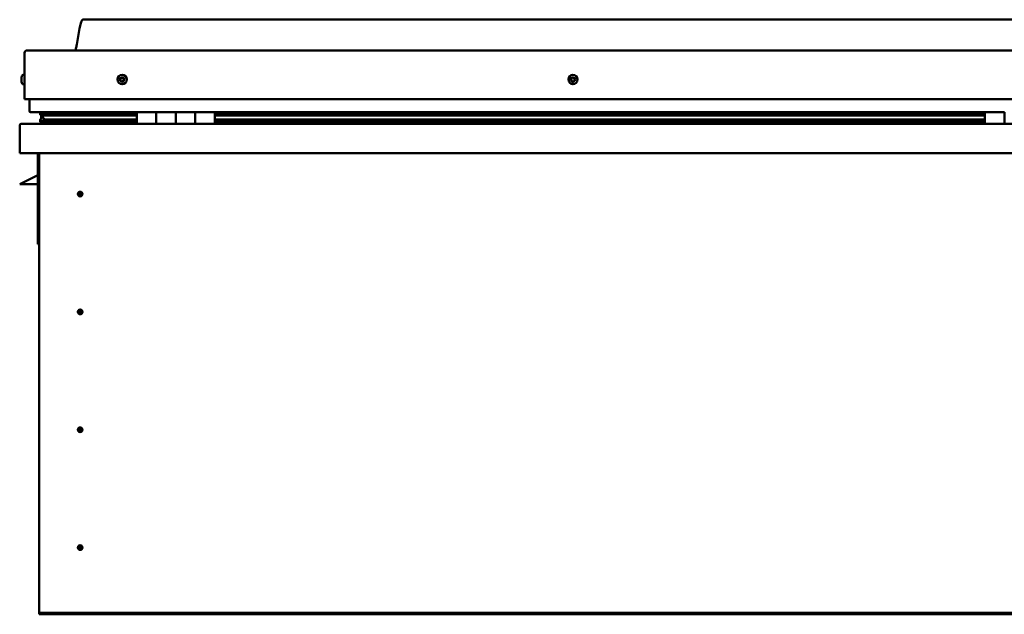
# Model space of a CAD drawing. Units: millimetres. Extents: x -6451 to 24657, y 2934 to 8837.
# Drawn here: x -2166 to -1156, y 7000 to 7611 of the extents above; entities that cross this region are included whole.
import ezdxf

# ---------------------------------------------------------------- set-up
doc = ezdxf.new("R2010")
doc.units = ezdxf.units.MM
doc.header["$LTSCALE"] = 25
doc.layers.add('Visible (ISO)', color=7, linetype='Continuous', lineweight=50)

msp = doc.modelspace()

# ---------------------------------------------------------------- linework, layer by layer
at = {"layer": 'Visible (ISO)'}
for p, q in [((-171, 7610.7), (-2101, 7610.7)), ((-2161, 7529.2), (-2161, 7576.7)), ((-2161, 7576.7), (-2161, 7529.2)), ((-2158.5, 7579.2), (-113.5, 7579.2)), ((-2164.3, 7551), (-2164.3, 7551.4)), ((-2164.3, 7551), (-2164.3, 7550.9)), ((-2164.3, 7550.8), (-2164.3, 7550.9)), ((-2164.3, 7550.7), (-2164.3, 7550.8)), ((-2164.3, 7550.8), (-2164.3, 7550.8)), ((-2164.3, 7549), (-2164.3, 7550.7)), ((-2164.3, 7548.5), (-2164.3, 7549)), ((-2164.3, 7547.2), (-2164.3, 7548.5)), ((-2164.3, 7547.2), (-2164.3, 7547)), ((-2164.3, 7547), (-2164.3, 7547)), ((-2162.9, 7553.9), (-2161, 7553.9)), ((-2162.9, 7544.4), (-2161, 7544.4)), ((-2161, 7529.2), (-111, 7529.2)), ((-2156, 7529.2), (-2156, 7516.7)), ((-2046, 7515.7), (-2155, 7515.7)), ((-2144.9, 7513.1), (-2144.9, 7515.1)), ((-2144, 7515.5), (-2144.4, 7515.7)), ((-2144.4, 7513.7), (-2144.4, 7515.7)), ((-2144, 7515.7), (-2144, 7515.5)), ((-2142.4, 7514.9), (-2142.4, 7513.6)), ((-2138.4, 7515.6), (-2138.4, 7513.7)), ((-2119.2, 7513.7), (-2119.2, 7515.6)), ((-2087.5, 7513.7), (-2087.5, 7515.7)), ((-2087.5, 7515.7), (-2087.5, 7513.7)), ((-2046, 7515.7), (-2026, 7515.7)), ((-2046, 7515.7), (-2046, 7503.7)), ((-2026, 7503.7), (-2026, 7515.7)), ((-2006, 7515.7), (-2026, 7515.7)), ((-2026, 7515.7), (-2026, 7503.7)), ((-2026, 7515.7), (-2026, 7515.7)), ((-2006, 7515.7), (-2006, 7503.7)), ((-2006, 7503.7), (-2006, 7515.7)), ((-2006, 7515.7), (-1986, 7515.7)), ((-1986, 7503.7), (-1986, 7515.7)), ((-1966, 7515.7), (-1986, 7515.7)), ((-1986, 7515.7), (-1986, 7503.7)), ((-1986, 7515.7), (-1986, 7515.7)), ((-1966, 7503.7), (-1966, 7515.7)), ((-1176, 7515.7), (-1966, 7515.7)), ((-1176, 7515.7), (-1156, 7515.7)), ((-1176, 7515.7), (-1176, 7503.7)), ((-1156, 7515.7), (-1156, 7503.7)), ((-2145.1, 7506.1), (-2145.1, 7508.1)), ((-2142.8, 7512.3), (-2144.9, 7513)), ((-2137.1, 7513), (-2144.9, 7513)), ((-2144.4, 7513.7), (-2144.4, 7513.6)), ((-2137.1, 7513.6), (-2144.4, 7513.6)), ((-2144, 7508.9), (-2144, 7512.7)), ((-2144, 7508.9), (-2144, 7508.7)), ((-2143.5, 7508.9), (-2144, 7508.9)), ((-2046, 7505.7), (-2143.1, 7505.7)), ((-2142.9, 7511.7), (-2142.9, 7512.3)), ((-2142.8, 7512.3), (-2046, 7512.3)), ((-2137.1, 7508.3), (-2140, 7508.3)), ((-2046, 7513.7), (-2139.5, 7513.7)), ((-2046, 7513.6), (-2137.1, 7513.6)), ((-2046, 7513), (-2137.1, 7513)), ((-2046, 7508.3), (-2137.1, 7508.3)), ((-2087.5, 7513.8), (-2119.2, 7513.8)), ((-2119.2, 7513.8), (-2087.5, 7513.8)), ((-2087.5, 7503.8), (-2087.5, 7505.7)), ((-2087.5, 7505.7), (-2087.5, 7503.8)), ((-2026, 7513.7), (-2026, 7513.7)), ((-2026, 7513.6), (-2026, 7513.6)), ((-2026, 7513), (-2026, 7513)), ((-2026, 7512.3), (-2026, 7512.3)), ((-2026, 7508.3), (-2026, 7508.3)), ((-2026, 7505.7), (-2026, 7505.7)), ((-2026, 7505.7), (-2026, 7505.7)), ((-1986, 7513.7), (-1986, 7513.7)), ((-1986, 7513.6), (-1986, 7513.6)), ((-1986, 7513), (-1986, 7513)), ((-1986, 7512.3), (-1986, 7512.3)), ((-1986, 7508.3), (-1986, 7508.3)), ((-1986, 7505.7), (-1986, 7505.7)), ((-1986, 7505.7), (-1986, 7505.7)), ((-1176, 7513.7), (-1966, 7513.7)), ((-1176, 7513.6), (-1966, 7513.6)), ((-1176, 7513), (-1966, 7513)), ((-1966, 7512.3), (-1176, 7512.3)), ((-1176, 7508.3), (-1966, 7508.3)), ((-1176, 7505.7), (-1966, 7505.7)), ((-2166, 7502.2), (-2166, 7502.2)), ((-2166, 7473.7), (-2166, 7502.2)), ((-2166, 7502.2), (-2166, 7502.2)), ((-2166, 7502.1), (-2166, 7502.2)), ((-2166, 7502.1), (-2166, 7473.7)), ((-2166, 7473.7), (-2166, 7502.1)), ((-2164.4, 7503.7), (-107.6, 7503.7)), ((-2166, 7473.7), (-2166, 7473.7)), ((-106, 7473.7), (-2166, 7473.7)), ((-2147.5, 7473.7), (-2147.5, 7380.2)), ((-2146, 7003.7), (-2146, 7473.7)), ((-2166, 7441.7), (-2159, 7445.2)), ((-2147.5, 7450.9), (-2159, 7445.2)), ((-2147.5, 7441.7), (-2166, 7441.7)), ((-2104, 7434), (-2104, 7433.7)), ((-2104, 7433.7), (-2104, 7431.7)), ((-2104, 7429.6), (-2104, 7431.7)), ((-2104, 7429.4), (-2104, 7429.6)), ((-2146, 7380.2), (-2147.5, 7380.2)), ((-2104, 7313), (-2104, 7312.7)), ((-2104, 7312.7), (-2104, 7310.7)), ((-2104, 7308.6), (-2104, 7310.7)), ((-2104, 7308.4), (-2104, 7308.6)), ((-2104, 7192), (-2104, 7191.7)), ((-2104, 7191.7), (-2104, 7189.7)), ((-2104, 7187.6), (-2104, 7189.7)), ((-2104, 7187.4), (-2104, 7187.6)), ((-2104, 7071), (-2104, 7070.7)), ((-2104, 7070.7), (-2104, 7068.7)), ((-2104, 7066.6), (-2104, 7068.7)), ((-2104, 7066.4), (-2104, 7066.6)), ((-2146, 7003.7), (-2146, 7001.7)), ((-126, 7001.7), (-2146, 7001.7)), ((-2146, 7001.7), (-2146, 7000.2)), ((-2146, 7000.2), (-126, 7000.2))]:
    msp.add_line(p, q, dxfattribs=at)
for centre, radius in [((-2061, 7549.2), 4.75), ((-1598.5, 7549.2), 4.75), ((-2104, 7431.7), 2.4), ((-2104, 7310.7), 2.4), ((-2104, 7189.7), 2.4), ((-2104, 7068.7), 2.4)]:
    msp.add_circle(centre, radius, dxfattribs=at)
for centre, radius, start, end in [((-2158.5, 7576.7), 2.5, 90, 180), ((-2158.5, 7576.7), 2.5, 90, 180), ((-2156.6, 7549.2), 8, 144.3147, 163.9923), ((-2156.6, 7549.2), 8, 196.0077, 215.6853), ((-2162.9, 7553.7), 0.2, 90, 144.3147), ((-2061, 7549.2), 2.21, 162.4484, 211.2996), ((-2062.7, 7549.9), 0.45, 185.3127, 233.5322), ((-2061, 7549.2), 2.21, 102.4484, 151.2996), ((-2062.7, 7549.9), 0.45, 80.2158, 128.4353), ((-2063.4, 7548.9), 0.788, 320.2158, 53.5322), ((-2062.5, 7548.1), 0.45, 140.2158, 188.4353), ((-2062.5, 7548.1), 0.45, 245.3127, 293.5322), ((-2061, 7549.2), 2.21, 222.4484, 271.2996), ((-2062.5, 7551.1), 0.787, 260.2158, 353.5322), ((-2062, 7547), 0.788, 20.2158, 113.5322), ((-2061.3, 7551), 0.45, 125.3127, 173.5322), ((-2060.8, 7547.4), 0.45, 200.2158, 248.4353), ((-2061, 7549.2), 2.21, 42.4484, 91.2996), ((-2061.3, 7551), 0.45, 20.2158, 68.4353), ((-2060.1, 7551.4), 0.788, 200.2158, 293.5322), ((-2061, 7549.2), 2.21, 282.4484, 331.2996), ((-2060.8, 7547.4), 0.45, 305.3127, 353.5322), ((-2059.6, 7547.3), 0.787, 80.2158, 173.5322), ((-2059.6, 7550.3), 0.45, 65.3127, 113.5322), ((-2059.4, 7548.5), 0.45, 260.2158, 308.4353), ((-2058.6, 7549.5), 0.787, 140.2158, 233.5322), ((-2059.6, 7550.3), 0.45, 320.2158, 8.4353), ((-2061, 7549.2), 2.21, 342.4484, 31.2996), ((-2059.4, 7548.5), 0.45, 5.3127, 53.5322), ((-1598.5, 7549.2), 2.21, 152.8082, 201.6594), ((-1600.1, 7548.4), 0.45, 130.5756, 178.7951), ((-1600.1, 7550.2), 0.45, 175.6725, 223.892), ((-1600.9, 7549.3), 0.787, 310.5756, 43.892), ((-1600.1, 7548.4), 0.45, 235.6725, 283.892), ((-1598.5, 7549.2), 2.21, 212.8082, 261.6594), ((-1598.5, 7549.2), 2.21, 92.8082, 141.6594), ((-1600.1, 7550.2), 0.45, 70.5756, 118.7951), ((-1599.8, 7547.2), 0.787, 10.5756, 103.892), ((-1599.6, 7551.3), 0.787, 250.5756, 343.892), ((-1598.6, 7547.4), 0.45, 190.5756, 238.7951), ((-1598.4, 7551), 0.45, 115.6725, 163.892), ((-1598.5, 7549.2), 2.21, 272.8082, 321.6594), ((-1598.6, 7547.4), 0.45, 295.6725, 343.892), ((-1598.5, 7549.2), 2.21, 32.8082, 81.6594), ((-1598.4, 7551), 0.45, 10.5756, 58.7951), ((-1597.4, 7547), 0.787, 70.5756, 163.892), ((-1597.2, 7551.2), 0.787, 190.5756, 283.892), ((-1597, 7548.2), 0.45, 250.5756, 298.7951), ((-1596.9, 7550), 0.45, 55.6725, 103.892), ((-1596.1, 7549.1), 0.787, 130.5756, 223.892), ((-1597, 7548.2), 0.45, 355.6725, 43.892), ((-1598.5, 7549.2), 2.21, 332.8082, 21.6594), ((-1596.9, 7550), 0.45, 310.5756, 358.7951), ((-2162.9, 7544.6), 0.2, 215.6853, 270), ((-2155, 7516.7), 1, 180, 270), ((-2164.4, 7502.1), 1.6, 90, 176.4167), ((-2164.4, 7502.1), 1.6, 90, 176.4167), ((-2164.4, 7502.1), 1.6, 176.4167, 180), ((-2087.6, 7503.8), 0.1, 270, 0), ((-2087.6, 7503.8), 0.1, 270, 0), ((-2104, 7431.7), 2.05, 356.2686, 90), ((-2104, 7431.7), 2.05, 176.2686, 270), ((-2104, 7310.7), 2.05, 356.2686, 90), ((-2104, 7310.7), 2.05, 176.2686, 270), ((-2104, 7189.7), 2.05, 356.2686, 90), ((-2104, 7189.7), 2.05, 176.2686, 270), ((-2104, 7068.7), 2.05, 356.2686, 90), ((-2104, 7068.7), 2.05, 176.2686, 270)]:
    msp.add_arc(centre, radius, start, end, dxfattribs=at)
for start_param, end_param in [(3.132531, 4.3487), (2.173969, 2.38978), (2.171771, 2.173969)]:
    msp.add_ellipse((-2137.1, 7510.3), major_axis=(5.67, -1.95), ratio=0.500445, start_param=start_param, end_param=end_param, dxfattribs=at)
for points, knots in [([(-2109.1, 7579.2), (-2109, 7579.3), (-2108.9, 7579.4), (-2108.7, 7580), (-2108.5, 7580.5), (-2108, 7582.3), (-2107.7, 7583.7), (-2106.3, 7590.5), (-2105.5, 7596.1), (-2104.2, 7603.4), (-2103.9, 7605.2), (-2103.2, 7607.7), (-2103, 7608.3), (-2102.7, 7609.2), (-2102.6, 7609.5), (-2102.3, 7609.9), (-2102.2, 7610.1), (-2102, 7610.3), (-2101.9, 7610.5), (-2101.6, 7610.6), (-2101.5, 7610.7), (-2101.2, 7610.7), (-2101.1, 7610.7), (-2101, 7610.7)], [0.266977, 0.266977, 0.266977, 0.266977, 0.306287, 0.306287, 0.461705, 0.461705, 0.876017, 0.876017, 2.552647, 2.552647, 3.112242, 3.112242, 3.314054, 3.314054, 3.406084, 3.406084, 3.45632, 3.45632, 3.507366, 3.507366, 3.548627, 3.548627, 3.579905, 3.579905, 3.579905, 3.579905]), ([(-2164.3, 7551), (-2164.3, 7551), (-2164.3, 7550.9), (-2164.3, 7550.9), (-2164.3, 7550.8), (-2164.3, 7550.8), (-2164.3, 7550.7), (-2164.3, 7550.7)], [0.17438702, 0.17438702, 0.17438702, 0.17438702, 0.18896797, 0.18896797, 0.20586323, 0.20586323, 0.21737852, 0.21737852, 0.21737852, 0.21737852]), ([(-2164.3, 7549), (-2164.3, 7548.9), (-2164.3, 7548.9), (-2164.3, 7548.7), (-2164.3, 7548.7), (-2164.3, 7548.6), (-2164.3, 7548.6), (-2164.3, 7548.5)], [0.17438702, 0.17438702, 0.17438702, 0.17438702, 0.18896797, 0.18896797, 0.20586323, 0.20586323, 0.21737852, 0.21737852, 0.21737852, 0.21737852]), ([(-2164.3, 7547.2), (-2164.3, 7547.1), (-2164.3, 7547.1), (-2164.3, 7547), (-2164.3, 7547), (-2164.3, 7547), (-2164.3, 7547), (-2164.3, 7547)], [0.17438702, 0.17438702, 0.17438702, 0.17438702, 0.18896797, 0.18896797, 0.20586323, 0.20586323, 0.21737851, 0.21737851, 0.21737851, 0.21737851]), ([(-2063.1, 7549.8), (-2063.1, 7549.9), (-2063.1, 7549.9), (-2063.1, 7550.1), (-2063.1, 7550.1), (-2063, 7550.2), (-2063, 7550.2), (-2063, 7550.2)], [0.17438702, 0.17438702, 0.17438702, 0.17438702, 0.18896797, 0.18896797, 0.20586323, 0.20586323, 0.21737851, 0.21737851, 0.21737851, 0.21737851]), ([(-2062.7, 7547.7), (-2062.7, 7547.7), (-2062.8, 7547.7), (-2062.8, 7547.8), (-2062.9, 7547.9), (-2062.9, 7548), (-2062.9, 7548), (-2062.9, 7548)], [0.17438702, 0.17438702, 0.17438702, 0.17438702, 0.18896797, 0.18896797, 0.20586323, 0.20586323, 0.21737852, 0.21737852, 0.21737852, 0.21737852]), ([(-2061.5, 7551.3), (-2061.5, 7551.4), (-2061.4, 7551.4), (-2061.3, 7551.4), (-2061.3, 7551.4), (-2061.2, 7551.4), (-2061.1, 7551.4), (-2061.1, 7551.4)], [0.17438702, 0.17438702, 0.17438702, 0.17438702, 0.18896797, 0.18896797, 0.20586323, 0.20586323, 0.21737851, 0.21737851, 0.21737851, 0.21737851]), ([(-2060.6, 7547), (-2060.6, 7547), (-2060.6, 7547), (-2060.8, 7546.9), (-2060.8, 7546.9), (-2060.9, 7547), (-2060.9, 7547), (-2061, 7547)], [0.17438702, 0.17438702, 0.17438702, 0.17438702, 0.18896797, 0.18896797, 0.20586323, 0.20586323, 0.21737852, 0.21737852, 0.21737852, 0.21737852]), ([(-2059.4, 7550.7), (-2059.4, 7550.6), (-2059.3, 7550.6), (-2059.2, 7550.5), (-2059.2, 7550.5), (-2059.2, 7550.4), (-2059.2, 7550.4), (-2059.2, 7550.3)], [0.17438702, 0.17438702, 0.17438702, 0.17438702, 0.18896797, 0.18896797, 0.20586323, 0.20586323, 0.21737852, 0.21737852, 0.21737852, 0.21737852]), ([(-2058.9, 7548.5), (-2058.9, 7548.5), (-2058.9, 7548.4), (-2059, 7548.3), (-2059, 7548.3), (-2059, 7548.2), (-2059.1, 7548.1), (-2059.1, 7548.1)], [0.17438702, 0.17438702, 0.17438702, 0.17438702, 0.18896797, 0.18896797, 0.20586323, 0.20586323, 0.21737852, 0.21737852, 0.21737852, 0.21737852]), ([(-1600.4, 7548), (-1600.4, 7548), (-1600.5, 7548), (-1600.5, 7548.1), (-1600.6, 7548.2), (-1600.6, 7548.3), (-1600.6, 7548.3), (-1600.6, 7548.4)], [0.17438702, 0.17438702, 0.17438702, 0.17438702, 0.18896797, 0.18896797, 0.20586323, 0.20586323, 0.21737852, 0.21737852, 0.21737852, 0.21737852]), ([(-1600.5, 7550.2), (-1600.5, 7550.2), (-1600.5, 7550.3), (-1600.4, 7550.4), (-1600.4, 7550.4), (-1600.3, 7550.5), (-1600.3, 7550.5), (-1600.3, 7550.5)], [0.17438702, 0.17438702, 0.17438702, 0.17438702, 0.18896797, 0.18896797, 0.20586323, 0.20586323, 0.21737851, 0.21737851, 0.21737851, 0.21737851]), ([(-1598.4, 7547), (-1598.5, 7547), (-1598.5, 7546.9), (-1598.6, 7546.9), (-1598.7, 7546.9), (-1598.8, 7547), (-1598.8, 7547), (-1598.9, 7547)], [0.17438702, 0.17438702, 0.17438702, 0.17438702, 0.18896797, 0.18896797, 0.20586323, 0.20586323, 0.21737852, 0.21737852, 0.21737852, 0.21737852]), ([(-1598.6, 7551.4), (-1598.6, 7551.4), (-1598.6, 7551.4), (-1598.4, 7551.4), (-1598.4, 7551.4), (-1598.3, 7551.4), (-1598.3, 7551.4), (-1598.2, 7551.4)], [0.17438702, 0.17438702, 0.17438702, 0.17438702, 0.18896797, 0.18896797, 0.20586323, 0.20586323, 0.21737851, 0.21737851, 0.21737851, 0.21737851]), ([(-1596.6, 7548.2), (-1596.6, 7548.1), (-1596.6, 7548.1), (-1596.6, 7548), (-1596.7, 7547.9), (-1596.7, 7547.9), (-1596.8, 7547.8), (-1596.8, 7547.8)], [0.17438702, 0.17438702, 0.17438702, 0.17438702, 0.18896797, 0.18896797, 0.20586323, 0.20586323, 0.21737852, 0.21737852, 0.21737852, 0.21737852]), ([(-1596.7, 7550.4), (-1596.6, 7550.3), (-1596.6, 7550.3), (-1596.5, 7550.2), (-1596.5, 7550.2), (-1596.5, 7550.1), (-1596.5, 7550), (-1596.5, 7550)], [0.17438702, 0.17438702, 0.17438702, 0.17438702, 0.18896797, 0.18896797, 0.20586323, 0.20586323, 0.21737852, 0.21737852, 0.21737852, 0.21737852]), ([(-2143.1, 7505.7), (-2143.7, 7505.7), (-2144.2, 7505.8), (-2144.7, 7505.8), (-2144.9, 7505.9), (-2145, 7505.9), (-2145, 7506), (-2145, 7506), (-2145.1, 7506), (-2145.1, 7506), (-2145.1, 7506), (-2145.1, 7506.1), (-2145.1, 7506.1), (-2145.1, 7506.1), (-2145.1, 7506.1), (-2145.1, 7506.1), (-2145.1, 7506.1), (-2145, 7506.2), (-2145, 7506.3), (-2144.4, 7506.6), (-2143.3, 7506.9), (-2141.5, 7507.4), (-2140.8, 7507.6), (-2140.2, 7507.8), (-2140, 7507.9), (-2139.8, 7508), (-2139.8, 7508), (-2139.8, 7508.1), (-2139.8, 7508.1), (-2139.7, 7508.1), (-2139.7, 7508.1), (-2139.7, 7508.1), (-2139.7, 7508.1), (-2139.7, 7508.1), (-2139.7, 7508.1), (-2139.7, 7508.2), (-2139.8, 7508.2), (-2139.8, 7508.2), (-2139.8, 7508.2), (-2139.9, 7508.3), (-2140, 7508.3), (-2140, 7508.3)], [-1.112558, -1.112558, -1.112558, -1.112558, -0.849319, -0.849319, -0.757543, -0.757543, -0.72887, -0.72887, -0.716298, -0.716298, -0.708715, -0.708715, -0.701998, -0.701998, -0.694063, -0.694063, -0.681172, -0.681172, -0.635348, -0.635348, -0.347099, -0.347099, -0.150933, -0.150933, -0.086371, -0.086371, -0.067653, -0.067653, -0.060179, -0.060179, -0.056089, -0.056089, -0.052863, -0.052863, -0.049309, -0.049309, -0.043908, -0.043908, -0.032446, -0.032446, 0, 0, 0, 0]), ([(-2144.9, 7513), (-2144.9, 7513), (-2144.9, 7513), (-2144.9, 7513), (-2144.9, 7513), (-2144.9, 7513.1), (-2144.9, 7513.1), (-2144.8, 7513.2), (-2144.8, 7513.2), (-2144.7, 7513.4), (-2144.6, 7513.5), (-2144.4, 7513.6)], [-0.1345871, -0.1345871, -0.1345871, -0.1345871, -0.1268293, -0.1268293, -0.119261, -0.119261, -0.1040916, -0.1040916, -0.0774827, -0.0774827, 0, 0, 0, 0]), ([(-2105.7, 7432.9), (-2105.6, 7433), (-2105.6, 7433.1), (-2105.4, 7433.3), (-2105.3, 7433.4), (-2105, 7433.7), (-2104.8, 7433.8), (-2104.5, 7433.9), (-2104.4, 7434), (-2104.2, 7434), (-2104.1, 7434), (-2104, 7434)], [0.9722954, 0.9722954, 0.9722954, 0.9722954, 1.054543, 1.054543, 1.1645704, 1.1645704, 1.2620554, 1.2620554, 1.289972, 1.289972, 1.3178886, 1.3178886, 1.3178886, 1.3178886]), ([(-2106.1, 7431.8), (-2106.1, 7431.8), (-2106.1, 7431.9), (-2106.1, 7432), (-2106.1, 7432.1), (-2106, 7432.4), (-2105.9, 7432.6), (-2105.7, 7432.8), (-2105.7, 7432.9), (-2105.7, 7432.9)], [1.0296095, 1.0296095, 1.0296095, 1.0296095, 1.1266468, 1.1266468, 1.3399415, 1.3399415, 1.5532361, 1.5532361, 1.5988171, 1.5988171, 1.5988171, 1.5988171]), ([(-2102.4, 7430.4), (-2102.4, 7430.3), (-2102.5, 7430.3), (-2102.6, 7430), (-2102.7, 7429.9), (-2103, 7429.7), (-2103.2, 7429.5), (-2103.6, 7429.4), (-2103.7, 7429.4), (-2103.8, 7429.4), (-2103.9, 7429.4), (-2104, 7429.4)], [0.9725494, 0.9725494, 0.9725494, 0.9725494, 1.0547969, 1.0547969, 1.1648244, 1.1648244, 1.2623094, 1.2623094, 1.290226, 1.290226, 1.3181426, 1.3181426, 1.3181426, 1.3181426]), ([(-2102, 7431.5), (-2102, 7431.5), (-2102, 7431.5), (-2102, 7431.4), (-2102, 7431.3), (-2102.1, 7431), (-2102.2, 7430.8), (-2102.3, 7430.5), (-2102.4, 7430.5), (-2102.4, 7430.4)], [1.0298299, 1.0298299, 1.0298299, 1.0298299, 1.1268672, 1.1268672, 1.3401618, 1.3401618, 1.5534565, 1.5534565, 1.5990374, 1.5990374, 1.5990374, 1.5990374]), ([(-2105.7, 7311.9), (-2105.6, 7312), (-2105.6, 7312.1), (-2105.4, 7312.3), (-2105.3, 7312.4), (-2105, 7312.7), (-2104.8, 7312.8), (-2104.5, 7312.9), (-2104.4, 7313), (-2104.2, 7313), (-2104.1, 7313), (-2104, 7313)], [0.9722954, 0.9722954, 0.9722954, 0.9722954, 1.054543, 1.054543, 1.1645704, 1.1645704, 1.2620554, 1.2620554, 1.289972, 1.289972, 1.3178886, 1.3178886, 1.3178886, 1.3178886]), ([(-2106.1, 7310.8), (-2106.1, 7310.8), (-2106.1, 7310.9), (-2106.1, 7311), (-2106.1, 7311.1), (-2106, 7311.4), (-2105.9, 7311.6), (-2105.7, 7311.8), (-2105.7, 7311.9), (-2105.7, 7311.9)], [1.0296095, 1.0296095, 1.0296095, 1.0296095, 1.1266468, 1.1266468, 1.3399415, 1.3399415, 1.5532361, 1.5532361, 1.5988171, 1.5988171, 1.5988171, 1.5988171]), ([(-2102.4, 7309.4), (-2102.4, 7309.3), (-2102.5, 7309.3), (-2102.6, 7309), (-2102.7, 7308.9), (-2103, 7308.7), (-2103.2, 7308.5), (-2103.6, 7308.4), (-2103.7, 7308.4), (-2103.8, 7308.4), (-2103.9, 7308.4), (-2104, 7308.4)], [0.9725494, 0.9725494, 0.9725494, 0.9725494, 1.0547969, 1.0547969, 1.1648244, 1.1648244, 1.2623094, 1.2623094, 1.290226, 1.290226, 1.3181426, 1.3181426, 1.3181426, 1.3181426]), ([(-2102, 7310.5), (-2102, 7310.5), (-2102, 7310.5), (-2102, 7310.4), (-2102, 7310.3), (-2102.1, 7310), (-2102.2, 7309.8), (-2102.3, 7309.5), (-2102.4, 7309.5), (-2102.4, 7309.4)], [1.0298299, 1.0298299, 1.0298299, 1.0298299, 1.1268672, 1.1268672, 1.3401618, 1.3401618, 1.5534565, 1.5534565, 1.5990374, 1.5990374, 1.5990374, 1.5990374]), ([(-2105.7, 7190.9), (-2105.6, 7191), (-2105.6, 7191.1), (-2105.4, 7191.3), (-2105.3, 7191.4), (-2105, 7191.7), (-2104.8, 7191.8), (-2104.5, 7191.9), (-2104.4, 7192), (-2104.2, 7192), (-2104.1, 7192), (-2104, 7192)], [0.9722954, 0.9722954, 0.9722954, 0.9722954, 1.054543, 1.054543, 1.1645704, 1.1645704, 1.2620554, 1.2620554, 1.289972, 1.289972, 1.3178886, 1.3178886, 1.3178886, 1.3178886]), ([(-2106.1, 7189.8), (-2106.1, 7189.8), (-2106.1, 7189.9), (-2106.1, 7190), (-2106.1, 7190.1), (-2106, 7190.4), (-2105.9, 7190.6), (-2105.7, 7190.8), (-2105.7, 7190.9), (-2105.7, 7190.9)], [1.0296095, 1.0296095, 1.0296095, 1.0296095, 1.1266468, 1.1266468, 1.3399415, 1.3399415, 1.5532361, 1.5532361, 1.5988171, 1.5988171, 1.5988171, 1.5988171]), ([(-2102.4, 7188.4), (-2102.4, 7188.3), (-2102.5, 7188.3), (-2102.6, 7188), (-2102.7, 7187.9), (-2103, 7187.7), (-2103.2, 7187.5), (-2103.6, 7187.4), (-2103.7, 7187.4), (-2103.8, 7187.4), (-2103.9, 7187.4), (-2104, 7187.4)], [0.9725494, 0.9725494, 0.9725494, 0.9725494, 1.0547969, 1.0547969, 1.1648244, 1.1648244, 1.2623094, 1.2623094, 1.290226, 1.290226, 1.3181426, 1.3181426, 1.3181426, 1.3181426]), ([(-2102, 7189.5), (-2102, 7189.5), (-2102, 7189.5), (-2102, 7189.4), (-2102, 7189.3), (-2102.1, 7189), (-2102.2, 7188.8), (-2102.3, 7188.5), (-2102.4, 7188.5), (-2102.4, 7188.4)], [1.0298299, 1.0298299, 1.0298299, 1.0298299, 1.1268672, 1.1268672, 1.3401618, 1.3401618, 1.5534565, 1.5534565, 1.5990374, 1.5990374, 1.5990374, 1.5990374]), ([(-2105.7, 7069.9), (-2105.6, 7070), (-2105.6, 7070.1), (-2105.4, 7070.3), (-2105.3, 7070.4), (-2105, 7070.7), (-2104.8, 7070.8), (-2104.5, 7070.9), (-2104.4, 7071), (-2104.2, 7071), (-2104.1, 7071), (-2104, 7071)], [0.9722954, 0.9722954, 0.9722954, 0.9722954, 1.054543, 1.054543, 1.1645704, 1.1645704, 1.2620554, 1.2620554, 1.289972, 1.289972, 1.3178886, 1.3178886, 1.3178886, 1.3178886]), ([(-2106.1, 7068.8), (-2106.1, 7068.8), (-2106.1, 7068.9), (-2106.1, 7069), (-2106.1, 7069.1), (-2106, 7069.4), (-2105.9, 7069.6), (-2105.7, 7069.8), (-2105.7, 7069.9), (-2105.7, 7069.9)], [1.0296095, 1.0296095, 1.0296095, 1.0296095, 1.1266468, 1.1266468, 1.3399415, 1.3399415, 1.5532361, 1.5532361, 1.5988171, 1.5988171, 1.5988171, 1.5988171]), ([(-2102.4, 7067.4), (-2102.4, 7067.3), (-2102.5, 7067.3), (-2102.6, 7067), (-2102.7, 7066.9), (-2103, 7066.7), (-2103.2, 7066.5), (-2103.6, 7066.4), (-2103.7, 7066.4), (-2103.8, 7066.4), (-2103.9, 7066.4), (-2104, 7066.4)], [0.9725494, 0.9725494, 0.9725494, 0.9725494, 1.0547969, 1.0547969, 1.1648244, 1.1648244, 1.2623094, 1.2623094, 1.290226, 1.290226, 1.3181426, 1.3181426, 1.3181426, 1.3181426]), ([(-2102, 7068.5), (-2102, 7068.5), (-2102, 7068.5), (-2102, 7068.4), (-2102, 7068.3), (-2102.1, 7068), (-2102.2, 7067.8), (-2102.3, 7067.5), (-2102.4, 7067.5), (-2102.4, 7067.4)], [1.0298299, 1.0298299, 1.0298299, 1.0298299, 1.1268672, 1.1268672, 1.3401618, 1.3401618, 1.5534565, 1.5534565, 1.5990374, 1.5990374, 1.5990374, 1.5990374])]:
    msp.add_open_spline(points, degree=3, knots=knots, dxfattribs=at)
for points, degree in [([(-2144.4, 7515.7), (-2144.9, 7515.3), (-2144.9, 7515.1)], 2), ([(-2144, 7508.7), (-2144.5, 7508.5), (-2144.9, 7508.4), (-2145.1, 7508.2), (-2145.1, 7508.1)], 4), ([(-2104, 7431.7), (-2104.7, 7431.7), (-2105.4, 7431.7), (-2106.1, 7431.8)], 3), ([(-2104, 7431.7), (-2103.4, 7431.7), (-2102.7, 7431.6), (-2102, 7431.5)], 3), ([(-2104, 7310.7), (-2104.7, 7310.7), (-2105.4, 7310.7), (-2106.1, 7310.8)], 3), ([(-2104, 7310.7), (-2103.4, 7310.7), (-2102.7, 7310.6), (-2102, 7310.5)], 3), ([(-2104, 7189.7), (-2104.7, 7189.7), (-2105.4, 7189.7), (-2106.1, 7189.8)], 3), ([(-2104, 7189.7), (-2103.4, 7189.7), (-2102.7, 7189.6), (-2102, 7189.5)], 3), ([(-2104, 7068.7), (-2104.7, 7068.7), (-2105.4, 7068.7), (-2106.1, 7068.8)], 3), ([(-2104, 7068.7), (-2103.4, 7068.7), (-2102.7, 7068.6), (-2102, 7068.5)], 3)]:
    msp.add_open_spline(points, degree=degree, dxfattribs=at)

doc.saveas('drawing.dxf')
